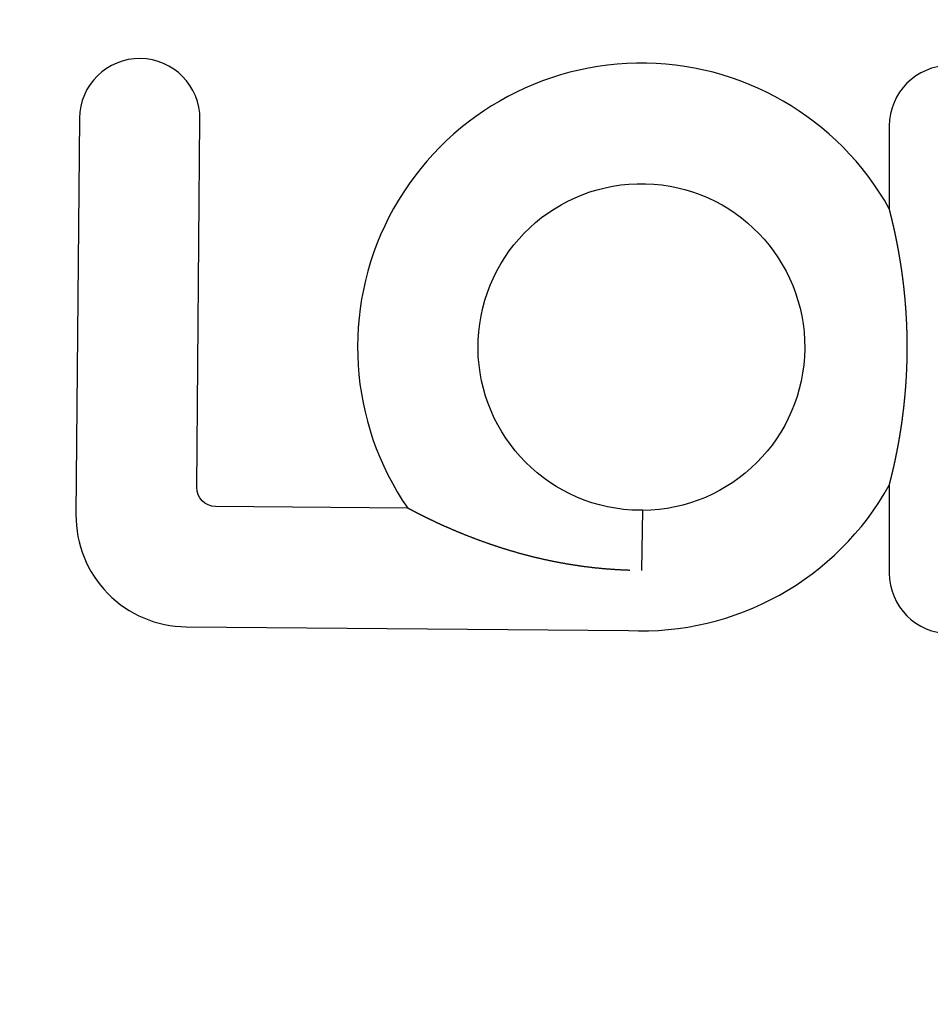
# Model space of a CAD drawing. Extents: x -35 to 143, y -93 to 188.
# Drawn here: x -12 to -1, y 87 to 99 of the extents above; entities that cross this region are included whole.
import ezdxf

# ---------------------------------------------------------------- set-up
doc = ezdxf.new("R2010")
doc.units = 0
doc.header["$LTSCALE"] = 10
doc.linetypes.add('VERDECKT', pattern=[0.375, 0.25, -0.125])
doc.layers.get('0').update_dxf_attribs({"linetype": 'CONTINUOUS'})
doc.layers.add('STEMPEL', color=3, linetype='CONTINUOUS')

# ---------------------------------------------------------------- blocks, each defined once
blk = doc.blocks.new('A$C36C9112E')
at = {"color": 3, "linetype": 'CONTINUOUS', "extrusion": (0, 1, -2e-16)}
for p, q in [((-10.88992, 97.59474), (-10.93116, 92.86992)), ((-9.49108, 93.19486), (-9.45279, 97.58219)), ((-1.23214, 97.50395), (-1.23214, 96.51571)), ((-1.23214, 93.21946), (-1.23214, 92.17145)), ((-6.97548, 92.94649), (-9.26666, 92.96649)), ((-4.17388, 92.92212), (-4.30196, 92.92323)), ((-4.17388, 92.92212), (-4.18863, 92.20363)), ((-4.18863, 92.20355), (-4.18865, 92.20245)), ((-4.18863, 92.20363), (-4.18863, 92.20355)), ((-9.61669, 91.5323), (-4.34329, 91.48628))]:
    blk.add_line(p, q, dxfattribs=at)
at = {"color": 3}
for points in [[(-1.23214, 93.2195, 0), (-1.23198, 93.2201, 0), (-1.23182, 93.2207, 0), (-1.23165, 93.2213, 0), (-1.23147, 93.222, 0), (-1.23129, 93.2227, 0), (-1.2311, 93.2235, 0), (-1.2309, 93.2242, 0), (-1.23069, 93.225, 0), (-1.23048, 93.2259, 0), (-1.23026, 93.2267, 0), (-1.23004, 93.2276, 0), (-1.2298, 93.2285, 0), (-1.22957, 93.2294, 0), (-1.22932, 93.2303, 0), (-1.22907, 93.2313, 0), (-1.22881, 93.2323, 0), (-1.22855, 93.2333, 0), (-1.22828, 93.2344, 0), (-1.22801, 93.2354, 0), (-1.22773, 93.2365, 0), (-1.22744, 93.2376, 0), (-1.22715, 93.2388, 0), (-1.22685, 93.2399, 0), (-1.22655, 93.2411, 0), (-1.22624, 93.2423, 0), (-1.22593, 93.2435, 0), (-1.22561, 93.2448, 0), (-1.22529, 93.246, 0), (-1.22497, 93.2473, 0), (-1.22463, 93.2486, 0), (-1.2243, 93.2499, 0), (-1.22396, 93.2513, 0), (-1.22361, 93.2526, 0), (-1.22326, 93.254, 0), (-1.22291, 93.2554, 0), (-1.22255, 93.2568, 0), (-1.22219, 93.2582, 0), (-1.22182, 93.2597, 0), (-1.22145, 93.2611, 0), (-1.22108, 93.2626, 0), (-1.2207, 93.2641, 0), (-1.22032, 93.2656, 0), (-1.21993, 93.2671, 0), (-1.21955, 93.2687, 0), (-1.21915, 93.2702, 0), (-1.21876, 93.2718, 0), (-1.21836, 93.2734, 0), (-1.21796, 93.275, 0), (-1.21756, 93.2766, 0), (-1.21715, 93.2782, 0), (-1.21674, 93.2798, 0), (-1.21632, 93.2815, 0), (-1.21591, 93.2832, 0), (-1.21549, 93.2848, 0), (-1.21507, 93.2865, 0), (-1.21465, 93.2882, 0), (-1.21422, 93.2899, 0), (-1.21379, 93.2916, 0), (-1.21336, 93.2934, 0), (-1.21293, 93.2951, 0), (-1.2125, 93.2969, 0), (-1.21206, 93.2986, 0), (-1.21162, 93.3004, 0), (-1.21119, 93.3022, 0), (-1.21074, 93.304, 0), (-1.2103, 93.3057, 0), (-1.20986, 93.3076, 0), (-1.20941, 93.3094, 0), (-1.20897, 93.3112, 0), (-1.20852, 93.313, 0), (-1.20807, 93.3148, 0), (-1.20762, 93.3167, 0), (-1.20717, 93.3185, 0), (-1.20672, 93.3204, 0), (-1.20626, 93.3222, 0), (-1.2058, 93.3241, 0), (-1.20534, 93.326, 0), (-1.20488, 93.3279, 0), (-1.20441, 93.3298, 0), (-1.20394, 93.3318, 0), (-1.20346, 93.3337, 0), (-1.20299, 93.3357, 0), (-1.20251, 93.3377, 0), (-1.20202, 93.3397, 0), (-1.20153, 93.3417, 0), (-1.20104, 93.3438, 0), (-1.20055, 93.3458, 0), (-1.20005, 93.3479, 0), (-1.19955, 93.35, 0), (-1.19905, 93.3521, 0), (-1.19854, 93.3542, 0), (-1.19803, 93.3563, 0), (-1.19752, 93.3585, 0), (-1.19701, 93.3606, 0), (-1.19649, 93.3628, 0), (-1.19597, 93.365, 0), (-1.19544, 93.3672, 0), (-1.19492, 93.3694, 0), (-1.19439, 93.3717, 0), (-1.19385, 93.3739, 0), (-1.19332, 93.3762, 0), (-1.19278, 93.3785, 0), (-1.19224, 93.3808, 0), (-1.19169, 93.3831, 0), (-1.19114, 93.3854, 0), (-1.19059, 93.3878, 0), (-1.19004, 93.3902, 0), (-1.18949, 93.3925, 0), (-1.18893, 93.3949, 0), (-1.18837, 93.3974, 0), (-1.1878, 93.3998, 0), (-1.18724, 93.4022, 0), (-1.18667, 93.4047, 0), (-1.1861, 93.4072, 0), (-1.18552, 93.4097, 0), (-1.18495, 93.4122, 0), (-1.18437, 93.4147, 0), (-1.18379, 93.4172, 0), (-1.1832, 93.4198, 0), (-1.18261, 93.4223, 0), (-1.18203, 93.4249, 0), (-1.18143, 93.4275, 0), (-1.18084, 93.4302, 0), (-1.18024, 93.4328, 0), (-1.17964, 93.4354, 0), (-1.17904, 93.4381, 0), (-1.17844, 93.4408, 0), (-1.17783, 93.4435, 0), (-1.17723, 93.4462, 0), (-1.17662, 93.4489, 0), (-1.176, 93.4516, 0), (-1.17539, 93.4544, 0), (-1.17477, 93.4572, 0), (-1.17415, 93.46, 0), (-1.17353, 93.4628, 0), (-1.17291, 93.4656, 0), (-1.17228, 93.4684, 0), (-1.17165, 93.4713, 0), (-1.17102, 93.4741, 0), (-1.17039, 93.477, 0), (-1.16976, 93.4799, 0), (-1.16912, 93.4828, 0), (-1.16848, 93.4858, 0), (-1.16784, 93.4887, 0), (-1.1672, 93.4917, 0), (-1.16656, 93.4946, 0), (-1.16591, 93.4976, 0), (-1.16526, 93.5006, 0), (-1.16461, 93.5037, 0), (-1.16396, 93.5067, 0), (-1.16331, 93.5097, 0), (-1.16265, 93.5128, 0), (-1.162, 93.5159, 0), (-1.16134, 93.519, 0), (-1.16068, 93.5221, 0), (-1.16001, 93.5252, 0), (-1.15935, 93.5284, 0), (-1.15868, 93.5316, 0), (-1.15802, 93.5347, 0), (-1.15735, 93.5379, 0), (-1.15668, 93.5411, 0), (-1.156, 93.5444, 0), (-1.15533, 93.5476, 0), (-1.15466, 93.5508, 0), (-1.15398, 93.5541, 0), (-1.1533, 93.5574, 0), (-1.15262, 93.5607, 0), (-1.15194, 93.564, 0), (-1.15126, 93.5674, 0), (-1.15057, 93.5707, 0), (-1.14988, 93.5741, 0), (-1.1492, 93.5774, 0), (-1.14851, 93.5808, 0), (-1.14782, 93.5842, 0), (-1.14713, 93.5877, 0), (-1.14643, 93.5911, 0), (-1.14574, 93.5946, 0), (-1.14505, 93.598, 0), (-1.14435, 93.6015, 0), (-1.14365, 93.605, 0), (-1.14295, 93.6085, 0), (-1.14225, 93.6121, 0), (-1.14155, 93.6156, 0), (-1.14085, 93.6192, 0), (-1.14014, 93.6228, 0), (-1.13944, 93.6264, 0), (-1.13874, 93.63, 0), (-1.13803, 93.6336, 0), (-1.13733, 93.6372, 0), (-1.13662, 93.6409, 0), (-1.13591, 93.6445, 0), (-1.13521, 93.6482, 0), (-1.1345, 93.6519, 0), (-1.13379, 93.6556, 0), (-1.13308, 93.6593, 0), (-1.13238, 93.663, 0), (-1.13167, 93.6667, 0), (-1.13096, 93.6705, 0), (-1.13025, 93.6742, 0), (-1.12954, 93.678, 0), (-1.12883, 93.6818, 0), (-1.12812, 93.6856, 0), (-1.12741, 93.6894, 0), (-1.1267, 93.6932, 0), (-1.12599, 93.6971, 0), (-1.12528, 93.7009, 0), (-1.12457, 93.7048, 0), (-1.12387, 93.7087, 0), (-1.12316, 93.7125, 0), (-1.12245, 93.7164, 0), (-1.12174, 93.7204, 0), (-1.12103, 93.7243, 0), (-1.12032, 93.7282, 0), (-1.11961, 93.7322, 0), (-1.1189, 93.7361, 0), (-1.11819, 93.7401, 0), (-1.11749, 93.7441, 0), (-1.11678, 93.7481, 0), (-1.11607, 93.7521, 0), (-1.11537, 93.7561, 0), (-1.11466, 93.7602, 0), (-1.11395, 93.7642, 0), (-1.11325, 93.7683, 0), (-1.11254, 93.7724, 0), (-1.11184, 93.7764, 0), (-1.11113, 93.7805, 0), (-1.11043, 93.7846, 0), (-1.10973, 93.7888, 0), (-1.10903, 93.7929, 0), (-1.10832, 93.7971, 0), (-1.10762, 93.8012, 0), (-1.10692, 93.8054, 0), (-1.10622, 93.8096, 0), (-1.10552, 93.8138, 0), (-1.10483, 93.818, 0), (-1.10413, 93.8222, 0), (-1.10343, 93.8264, 0), (-1.10274, 93.8307, 0), (-1.10204, 93.8349, 0), (-1.10135, 93.8392, 0), (-1.10066, 93.8435, 0), (-1.09997, 93.8478, 0), (-1.09928, 93.8521, 0), (-1.09859, 93.8564, 0), (-1.0979, 93.8607, 0), (-1.09721, 93.8651, 0), (-1.09652, 93.8694, 0), (-1.09584, 93.8738, 0), (-1.09515, 93.8781, 0), (-1.09447, 93.8825, 0), (-1.09379, 93.8869, 0), (-1.09311, 93.8913, 0), (-1.09243, 93.8958, 0), (-1.09175, 93.9002, 0), (-1.09108, 93.9046, 0), (-1.0904, 93.9091, 0), (-1.08973, 93.9136, 0), (-1.08906, 93.918, 0), (-1.08839, 93.9225, 0), (-1.08772, 93.927, 0), (-1.08705, 93.9315, 0), (-1.08638, 93.9361, 0), (-1.08572, 93.9406, 0), (-1.08505, 93.9451, 0), (-1.08439, 93.9497, 0), (-1.08373, 93.9543, 0), (-1.08308, 93.9589, 0), (-1.08242, 93.9634, 0), (-1.08176, 93.9681, 0), (-1.08111, 93.9727, 0), (-1.08046, 93.9773, 0), (-1.07981, 93.9819, 0), (-1.07916, 93.9866, 0), (-1.07852, 93.9912, 0), (-1.07787, 93.9959, 0), (-1.07723, 94.0006, 0), (-1.07659, 94.0053, 0), (-1.07595, 94.01, 0), (-1.07532, 94.0147, 0), (-1.07468, 94.0194, 0), (-1.07405, 94.0242, 0), (-1.07342, 94.0289, 0), (-1.0728, 94.0337, 0), (-1.07217, 94.0384, 0), (-1.07155, 94.0432, 0), (-1.07093, 94.048, 0), (-1.07031, 94.0528, 0), (-1.06969, 94.0576, 0), (-1.06908, 94.0625, 0), (-1.06846, 94.0673, 0), (-1.06785, 94.0721, 0), (-1.06725, 94.077, 0), (-1.06664, 94.0819, 0), (-1.06604, 94.0867, 0), (-1.06544, 94.0916, 0), (-1.06484, 94.0965, 0), (-1.06425, 94.1014, 0), (-1.06365, 94.1064, 0), (-1.06306, 94.1113, 0), (-1.06248, 94.1162, 0), (-1.06189, 94.1212, 0), (-1.06131, 94.1262, 0), (-1.06073, 94.1311, 0), (-1.06015, 94.1361, 0), (-1.05958, 94.1411, 0), (-1.05901, 94.1461, 0), (-1.05845, 94.151, 0), (-1.05789, 94.156, 0), (-1.05733, 94.161, 0), (-1.05678, 94.166, 0), (-1.05622, 94.171, 0), (-1.05568, 94.176, 0), (-1.05514, 94.181, 0), (-1.0546, 94.186, 0), (-1.05406, 94.191, 0), (-1.05353, 94.196, 0), (-1.053, 94.201, 0), (-1.05248, 94.2061, 0), (-1.05196, 94.2111, 0), (-1.05144, 94.2161, 0), (-1.05093, 94.2211, 0), (-1.05042, 94.2261, 0), (-1.04991, 94.2312, 0), (-1.04941, 94.2362, 0), (-1.04891, 94.2412, 0), (-1.04842, 94.2462, 0), (-1.04793, 94.2513, 0), (-1.04744, 94.2563, 0), (-1.04696, 94.2613, 0), (-1.04648, 94.2664, 0), (-1.04601, 94.2714, 0), (-1.04554, 94.2765, 0), (-1.04507, 94.2815, 0), (-1.0446, 94.2865, 0), (-1.04414, 94.2916, 0), (-1.04369, 94.2966, 0), (-1.04324, 94.3017, 0), (-1.04279, 94.3067, 0), (-1.04234, 94.3118, 0), (-1.0419, 94.3169, 0), (-1.04147, 94.3219, 0), (-1.04103, 94.327, 0), (-1.04061, 94.332, 0), (-1.04018, 94.3371, 0), (-1.03976, 94.3421, 0), (-1.03934, 94.3472, 0), (-1.03893, 94.3523, 0), (-1.03852, 94.3573, 0), (-1.03811, 94.3624, 0), (-1.03771, 94.3675, 0), (-1.03731, 94.3725, 0), (-1.03692, 94.3776, 0), (-1.03653, 94.3827, 0), (-1.03614, 94.3877, 0), (-1.03576, 94.3928, 0), (-1.03538, 94.3979, 0), (-1.03501, 94.403, 0), (-1.03464, 94.408, 0), (-1.03427, 94.4131, 0), (-1.03391, 94.4182, 0), (-1.03355, 94.4232, 0), (-1.0332, 94.4283, 0), (-1.03285, 94.4334, 0), (-1.0325, 94.4385, 0), (-1.03216, 94.4436, 0), (-1.03182, 94.4486, 0), (-1.03149, 94.4537, 0), (-1.03116, 94.4588, 0), (-1.03083, 94.4639, 0), (-1.03051, 94.4689, 0), (-1.03019, 94.474, 0), (-1.02988, 94.4791, 0), (-1.02957, 94.4842, 0), (-1.02926, 94.4893, 0), (-1.02896, 94.4943, 0), (-1.02866, 94.4994, 0), (-1.02837, 94.5045, 0), (-1.02808, 94.5096, 0), (-1.0278, 94.5146, 0), (-1.02751, 94.5197, 0), (-1.02724, 94.5248, 0), (-1.02696, 94.5299, 0), (-1.02669, 94.5349, 0), (-1.02643, 94.54, 0), (-1.02617, 94.5451, 0), (-1.02591, 94.5502, 0), (-1.02566, 94.5552, 0), (-1.02541, 94.5603, 0), (-1.02517, 94.5654, 0), (-1.02493, 94.5705, 0), (-1.02469, 94.5755, 0), (-1.02446, 94.5806, 0), (-1.02423, 94.5857, 0), (-1.02401, 94.5907, 0), (-1.02379, 94.5958, 0), (-1.02357, 94.6009, 0), (-1.02336, 94.6059, 0), (-1.02315, 94.611, 0), (-1.02295, 94.6161, 0), (-1.02275, 94.6212, 0), (-1.02256, 94.6262, 0), (-1.02237, 94.6313, 0), (-1.02218, 94.6364, 0), (-1.022, 94.6415, 0), (-1.02182, 94.6465, 0), (-1.02164, 94.6516, 0), (-1.02147, 94.6567, 0), (-1.02131, 94.6618, 0), (-1.02114, 94.6669, 0), (-1.02099, 94.6719, 0), (-1.02083, 94.677, 0), (-1.02068, 94.6821, 0), (-1.02054, 94.6872, 0), (-1.02039, 94.6923, 0), (-1.02026, 94.6974, 0), (-1.02012, 94.7025, 0), (-1.01999, 94.7076, 0), (-1.01987, 94.7126, 0), (-1.01974, 94.7177, 0), (-1.01963, 94.7228, 0), (-1.01951, 94.7279, 0), (-1.0194, 94.733, 0), (-1.0193, 94.7381, 0), (-1.01919, 94.7432, 0), (-1.0191, 94.7483, 0), (-1.019, 94.7534, 0), (-1.01891, 94.7585, 0), (-1.01883, 94.7636, 0), (-1.01875, 94.7687, 0), (-1.01867, 94.7738, 0), (-1.0186, 94.7789, 0), (-1.01853, 94.784, 0), (-1.01846, 94.7891, 0), (-1.0184, 94.7942, 0), (-1.01835, 94.7993, 0), (-1.01829, 94.8044, 0), (-1.01824, 94.8095, 0), (-1.0182, 94.8146, 0), (-1.01816, 94.8197, 0), (-1.01812, 94.8248, 0), (-1.01809, 94.8299, 0), (-1.01806, 94.835, 0), (-1.01804, 94.8401, 0), (-1.01802, 94.8452, 0), (-1.018, 94.8503, 0), (-1.01799, 94.8554, 0), (-1.01798, 94.8605, 0), (-1.01798, 94.8656, 0), (-1.01798, 94.8707, 0), (-1.01798, 94.8758, 0), (-1.01799, 94.8809, 0), (-1.018, 94.886, 0), (-1.01802, 94.891, 0), (-1.01804, 94.8961, 0), (-1.01806, 94.9012, 0), (-1.01809, 94.9063, 0), (-1.01813, 94.9114, 0), (-1.01816, 94.9165, 0), (-1.0182, 94.9216, 0), (-1.01825, 94.9267, 0), (-1.0183, 94.9318, 0), (-1.01835, 94.9369, 0), (-1.01841, 94.942, 0), (-1.01847, 94.9471, 0), (-1.01853, 94.9522, 0), (-1.0186, 94.9573, 0), (-1.01868, 94.9624, 0), (-1.01875, 94.9675, 0), (-1.01884, 94.9725, 0), (-1.01892, 94.9776, 0), (-1.01901, 94.9827, 0), (-1.01911, 94.9878, 0), (-1.0192, 94.9929, 0), (-1.01931, 94.998, 0), (-1.01941, 95.0031, 0), (-1.01952, 95.0081, 0), (-1.01964, 95.0132, 0), (-1.01976, 95.0183, 0), (-1.01988, 95.0234, 0), (-1.02, 95.0285, 0), (-1.02014, 95.0335, 0), (-1.02027, 95.0386, 0), (-1.02041, 95.0437, 0), (-1.02055, 95.0488, 0), (-1.0207, 95.0538, 0), (-1.02085, 95.0589, 0), (-1.02101, 95.064, 0), (-1.02117, 95.0691, 0), (-1.02133, 95.0741, 0), (-1.0215, 95.0792, 0), (-1.02167, 95.0843, 0), (-1.02185, 95.0894, 0), (-1.02203, 95.0945, 0), (-1.02221, 95.0995, 0), (-1.0224, 95.1046, 0), (-1.02259, 95.1097, 0), (-1.02279, 95.1148, 0), (-1.02299, 95.1199, 0), (-1.02319, 95.125, 0), (-1.0234, 95.13, 0), (-1.02362, 95.1351, 0), (-1.02383, 95.1402, 0), (-1.02405, 95.1453, 0), (-1.02428, 95.1504, 0), (-1.02451, 95.1555, 0), (-1.02474, 95.1606, 0), (-1.02498, 95.1656, 0), (-1.02522, 95.1707, 0), (-1.02547, 95.1758, 0), (-1.02572, 95.1809, 0), (-1.02597, 95.186, 0), (-1.02623, 95.1911, 0), (-1.02649, 95.1961, 0), (-1.02676, 95.2012, 0), (-1.02703, 95.2063, 0), (-1.0273, 95.2114, 0), (-1.02758, 95.2165, 0), (-1.02786, 95.2216, 0), (-1.02815, 95.2266, 0), (-1.02844, 95.2317, 0), (-1.02873, 95.2368, 0), (-1.02903, 95.2419, 0), (-1.02933, 95.247, 0), (-1.02964, 95.2521, 0), (-1.02995, 95.2571, 0), (-1.03026, 95.2622, 0), (-1.03058, 95.2673, 0), (-1.0309, 95.2724, 0), (-1.03123, 95.2774, 0), (-1.03156, 95.2825, 0), (-1.03189, 95.2876, 0), (-1.03223, 95.2927, 0), (-1.03257, 95.2977, 0), (-1.03292, 95.3028, 0), (-1.03327, 95.3079, 0), (-1.03362, 95.313, 0), (-1.03398, 95.318, 0), (-1.03434, 95.3231, 0), (-1.03471, 95.3282, 0), (-1.03508, 95.3332, 0), (-1.03545, 95.3383, 0), (-1.03583, 95.3434, 0), (-1.03621, 95.3484, 0), (-1.03659, 95.3535, 0), (-1.03698, 95.3585, 0), (-1.03738, 95.3636, 0), (-1.03777, 95.3687, 0), (-1.03817, 95.3737, 0), (-1.03858, 95.3788, 0), (-1.03899, 95.3838, 0), (-1.0394, 95.3889, 0), (-1.03982, 95.3939, 0), (-1.04024, 95.399, 0), (-1.04066, 95.404, 0), (-1.04109, 95.4091, 0), (-1.04152, 95.4141, 0), (-1.04196, 95.4191, 0), (-1.0424, 95.4242, 0), (-1.04284, 95.4292, 0), (-1.04329, 95.4342, 0), (-1.04374, 95.4393, 0), (-1.04419, 95.4443, 0), (-1.04465, 95.4493, 0), (-1.04511, 95.4544, 0), (-1.04558, 95.4594, 0), (-1.04605, 95.4644, 0), (-1.04652, 95.4694, 0), (-1.047, 95.4745, 0), (-1.04748, 95.4795, 0), (-1.04797, 95.4845, 0), (-1.04846, 95.4895, 0), (-1.04895, 95.4945, 0), (-1.04945, 95.4995, 0), (-1.04995, 95.5045, 0), (-1.05045, 95.5095, 0), (-1.05096, 95.5145, 0), (-1.05147, 95.5194, 0), (-1.05198, 95.5244, 0), (-1.05249, 95.5293, 0), (-1.05301, 95.5343, 0), (-1.05353, 95.5392, 0), (-1.05405, 95.5441, 0), (-1.05457, 95.549, 0), (-1.0551, 95.5539, 0), (-1.05563, 95.5588, 0), (-1.05617, 95.5637, 0), (-1.0567, 95.5685, 0), (-1.05724, 95.5734, 0), (-1.05778, 95.5782, 0), (-1.05832, 95.5831, 0), (-1.05887, 95.5879, 0), (-1.05942, 95.5927, 0), (-1.05997, 95.5975, 0), (-1.06052, 95.6023, 0), (-1.06108, 95.6071, 0), (-1.06164, 95.6119, 0), (-1.0622, 95.6166, 0), (-1.06276, 95.6214, 0), (-1.06333, 95.6261, 0), (-1.0639, 95.6309, 0), (-1.06447, 95.6356, 0), (-1.06504, 95.6403, 0), (-1.06561, 95.645, 0), (-1.06619, 95.6497, 0), (-1.06677, 95.6544, 0), (-1.06735, 95.6591, 0), (-1.06793, 95.6637, 0), (-1.06852, 95.6684, 0), (-1.06911, 95.673, 0), (-1.0697, 95.6777, 0), (-1.07029, 95.6823, 0), (-1.07088, 95.6869, 0), (-1.07148, 95.6915, 0), (-1.07208, 95.6961, 0), (-1.07268, 95.7007, 0), (-1.07328, 95.7053, 0), (-1.07388, 95.7098, 0), (-1.07449, 95.7144, 0), (-1.0751, 95.7189, 0), (-1.07571, 95.7234, 0), (-1.07632, 95.728, 0), (-1.07693, 95.7325, 0), (-1.07755, 95.737, 0), (-1.07816, 95.7415, 0), (-1.07878, 95.7459, 0), (-1.0794, 95.7504, 0), (-1.08002, 95.7549, 0), (-1.08065, 95.7593, 0), (-1.08127, 95.7637, 0), (-1.0819, 95.7682, 0), (-1.08253, 95.7726, 0), (-1.08316, 95.777, 0), (-1.08379, 95.7814, 0), (-1.08442, 95.7858, 0), (-1.08506, 95.7901, 0), (-1.0857, 95.7945, 0), (-1.08633, 95.7989, 0), (-1.08697, 95.8032, 0), (-1.08761, 95.8075, 0), (-1.08826, 95.8119, 0), (-1.0889, 95.8162, 0), (-1.08954, 95.8205, 0), (-1.09019, 95.8248, 0), (-1.09084, 95.829, 0), (-1.09149, 95.8333, 0), (-1.09214, 95.8376, 0), (-1.09279, 95.8418, 0), (-1.09344, 95.846, 0), (-1.0941, 95.8503, 0), (-1.09475, 95.8545, 0), (-1.09541, 95.8587, 0), (-1.09606, 95.8629, 0), (-1.09672, 95.8671, 0), (-1.09738, 95.8713, 0), (-1.09804, 95.8754, 0), (-1.0987, 95.8796, 0), (-1.09937, 95.8837, 0), (-1.10003, 95.8878, 0), (-1.1007, 95.892, 0), (-1.10136, 95.8961, 0), (-1.10203, 95.9002, 0), (-1.10269, 95.9043, 0), (-1.10336, 95.9083, 0), (-1.10403, 95.9124, 0), (-1.1047, 95.9165, 0), (-1.10537, 95.9205, 0), (-1.10604, 95.9245, 0), (-1.10672, 95.9286, 0), (-1.10739, 95.9326, 0), (-1.10806, 95.9366, 0), (-1.10874, 95.9406, 0), (-1.10941, 95.9446, 0), (-1.11009, 95.9485, 0), (-1.11077, 95.9525, 0), (-1.11144, 95.9564, 0), (-1.11212, 95.9604, 0), (-1.1128, 95.9643, 0), (-1.11348, 95.9682, 0), (-1.11416, 95.9721, 0), (-1.11484, 95.976, 0), (-1.11552, 95.9799, 0), (-1.1162, 95.9838, 0), (-1.11688, 95.9876, 0), (-1.11756, 95.9915, 0), (-1.11824, 95.9953, 0), (-1.11892, 95.9992, 0), (-1.11961, 96.003, 0), (-1.12029, 96.0068, 0), (-1.12097, 96.0106, 0), (-1.12165, 96.0144, 0), (-1.12234, 96.0181, 0), (-1.12302, 96.0219, 0), (-1.1237, 96.0256, 0), (-1.12438, 96.0293, 0), (-1.12506, 96.0331, 0), (-1.12574, 96.0368, 0), (-1.12643, 96.0405, 0), (-1.12711, 96.0441, 0), (-1.12779, 96.0478, 0), (-1.12847, 96.0514, 0), (-1.12915, 96.0551, 0), (-1.12982, 96.0587, 0), (-1.1305, 96.0623, 0), (-1.13118, 96.0659, 0), (-1.13186, 96.0695, 0), (-1.13254, 96.0731, 0), (-1.13321, 96.0766, 0), (-1.13389, 96.0802, 0), (-1.13456, 96.0837, 0), (-1.13524, 96.0872, 0), (-1.13591, 96.0907, 0), (-1.13659, 96.0942, 0), (-1.13726, 96.0977, 0), (-1.13793, 96.1012, 0), (-1.13861, 96.1046, 0), (-1.13928, 96.1081, 0), (-1.13995, 96.1115, 0), (-1.14062, 96.1149, 0), (-1.14129, 96.1183, 0), (-1.14195, 96.1217, 0), (-1.14262, 96.1251, 0), (-1.14329, 96.1284, 0), (-1.14395, 96.1318, 0), (-1.14462, 96.1351, 0), (-1.14528, 96.1384, 0), (-1.14595, 96.1417, 0), (-1.14661, 96.145, 0), (-1.14727, 96.1483, 0), (-1.14793, 96.1516, 0), (-1.14859, 96.1548, 0), (-1.14925, 96.1581, 0), (-1.1499, 96.1613, 0), (-1.15056, 96.1645, 0), (-1.15121, 96.1677, 0), (-1.15187, 96.1709, 0), (-1.15252, 96.1741, 0), (-1.15317, 96.1772, 0), (-1.15382, 96.1804, 0), (-1.15447, 96.1835, 0), (-1.15512, 96.1866, 0), (-1.15577, 96.1897, 0), (-1.15641, 96.1928, 0), (-1.15706, 96.1959, 0), (-1.1577, 96.199, 0), (-1.15834, 96.202, 0), (-1.15898, 96.205, 0), (-1.15962, 96.2081, 0), (-1.16026, 96.2111, 0), (-1.16089, 96.2141, 0), (-1.16153, 96.2171, 0), (-1.16216, 96.22, 0), (-1.16279, 96.223, 0), (-1.16342, 96.2259, 0), (-1.16405, 96.2289, 0), (-1.16468, 96.2318, 0), (-1.1653, 96.2347, 0), (-1.16593, 96.2376, 0), (-1.16655, 96.2405, 0), (-1.16717, 96.2433, 0), (-1.16779, 96.2462, 0), (-1.16841, 96.249, 0), (-1.16902, 96.2518, 0), (-1.16964, 96.2546, 0), (-1.17025, 96.2574, 0), (-1.17086, 96.2602, 0), (-1.17147, 96.263, 0), (-1.17208, 96.2657, 0), (-1.17268, 96.2685, 0), (-1.17329, 96.2712, 0), (-1.17389, 96.2739, 0), (-1.17449, 96.2766, 0), (-1.17509, 96.2793, 0), (-1.17568, 96.282, 0), (-1.17627, 96.2846, 0), (-1.17687, 96.2873, 0), (-1.17746, 96.2899, 0), (-1.17804, 96.2925, 0), (-1.17863, 96.2951, 0), (-1.17921, 96.2977, 0), (-1.1798, 96.3003, 0), (-1.18038, 96.3028, 0), (-1.18095, 96.3054, 0), (-1.18153, 96.3079, 0), (-1.1821, 96.3104, 0), (-1.18267, 96.3129, 0), (-1.18324, 96.3154, 0), (-1.18381, 96.3179, 0), (-1.18437, 96.3204, 0), (-1.18494, 96.3228, 0), (-1.18549, 96.3252, 0), (-1.18605, 96.3277, 0), (-1.18661, 96.3301, 0), (-1.18716, 96.3325, 0), (-1.18771, 96.3348, 0), (-1.18826, 96.3372, 0), (-1.1888, 96.3396, 0), (-1.18935, 96.3419, 0), (-1.18989, 96.3442, 0), (-1.19044, 96.3466, 0), (-1.19098, 96.3489, 0), (-1.19153, 96.3512, 0), (-1.19207, 96.3536, 0), (-1.19262, 96.3559, 0), (-1.19316, 96.3582, 0), (-1.19371, 96.3605, 0), (-1.19425, 96.3628, 0), (-1.1948, 96.3652, 0), (-1.19535, 96.3675, 0), (-1.19589, 96.3698, 0), (-1.19644, 96.3721, 0), (-1.19698, 96.3744, 0), (-1.19752, 96.3766, 0), (-1.19807, 96.3789, 0), (-1.19861, 96.3812, 0), (-1.19915, 96.3835, 0), (-1.19969, 96.3857, 0), (-1.20023, 96.388, 0), (-1.20077, 96.3902, 0), (-1.20131, 96.3924, 0), (-1.20185, 96.3947, 0), (-1.20238, 96.3969, 0), (-1.20291, 96.3991, 0), (-1.20345, 96.4013, 0), (-1.20398, 96.4035, 0), (-1.20451, 96.4057, 0), (-1.20503, 96.4079, 0), (-1.20556, 96.41, 0), (-1.20608, 96.4122, 0), (-1.2066, 96.4143, 0), (-1.20712, 96.4164, 0), (-1.20764, 96.4186, 0), (-1.20816, 96.4207, 0), (-1.20867, 96.4228, 0), (-1.20918, 96.4248, 0), (-1.20969, 96.4269, 0), (-1.21019, 96.429, 0), (-1.21069, 96.431, 0), (-1.21119, 96.433, 0), (-1.21169, 96.435, 0), (-1.21218, 96.437, 0), (-1.21267, 96.439, 0), (-1.21316, 96.441, 0), (-1.21365, 96.4429, 0), (-1.21413, 96.4449, 0), (-1.21461, 96.4468, 0), (-1.21508, 96.4487, 0), (-1.21555, 96.4506, 0), (-1.21602, 96.4525, 0), (-1.21648, 96.4543, 0), (-1.21694, 96.4562, 0), (-1.2174, 96.458, 0), (-1.21785, 96.4598, 0), (-1.2183, 96.4616, 0), (-1.21874, 96.4633, 0), (-1.21918, 96.4651, 0), (-1.21962, 96.4668, 0), (-1.22005, 96.4685, 0), (-1.22048, 96.4702, 0), (-1.2209, 96.4719, 0), (-1.22132, 96.4736, 0), (-1.22174, 96.4752, 0), (-1.22215, 96.4768, 0), (-1.22256, 96.4784, 0), (-1.22296, 96.48, 0), (-1.22335, 96.4816, 0), (-1.22375, 96.4831, 0), (-1.22413, 96.4846, 0), (-1.22451, 96.4861, 0), (-1.22489, 96.4876, 0), (-1.22525, 96.489, 0), (-1.22562, 96.4904, 0), (-1.22597, 96.4918, 0), (-1.22632, 96.4932, 0), (-1.22667, 96.4945, 0), (-1.22701, 96.4958, 0), (-1.22734, 96.4971, 0), (-1.22766, 96.4984, 0), (-1.22798, 96.4996, 0), (-1.22829, 96.5008, 0), (-1.22859, 96.502, 0), (-1.22889, 96.5031, 0), (-1.22917, 96.5043, 0), (-1.22945, 96.5053, 0), (-1.22972, 96.5064, 0), (-1.22999, 96.5074, 0), (-1.23024, 96.5084, 0), (-1.23049, 96.5094, 0), (-1.23073, 96.5103, 0), (-1.23096, 96.5112, 0), (-1.23118, 96.512, 0), (-1.23139, 96.5128, 0), (-1.23159, 96.5136, 0), (-1.23178, 96.5143, 0), (-1.23197, 96.515, 0), (-1.23214, 96.5157, 0)], [(-6.96187, 92.9393, 0), (-6.96202, 92.9394, 0), (-6.96217, 92.9394, 0), (-6.96232, 92.9395, 0), (-6.96247, 92.9396, 0), (-6.96262, 92.9397, 0), (-6.96276, 92.9398, 0), (-6.96291, 92.9398, 0), (-6.96305, 92.9399, 0), (-6.9632, 92.94, 0), (-6.96334, 92.9401, 0), (-6.96349, 92.9401, 0), (-6.96363, 92.9402, 0), (-6.96377, 92.9403, 0), (-6.96391, 92.9404, 0), (-6.96405, 92.9404, 0), (-6.96419, 92.9405, 0), (-6.96433, 92.9406, 0), (-6.96447, 92.9407, 0), (-6.96461, 92.9407, 0), (-6.96475, 92.9408, 0), (-6.96488, 92.9409, 0), (-6.96502, 92.9409, 0), (-6.96515, 92.941, 0), (-6.96529, 92.9411, 0), (-6.96542, 92.9412, 0), (-6.96556, 92.9412, 0), (-6.96569, 92.9413, 0), (-6.96582, 92.9414, 0), (-6.96595, 92.9414, 0), (-6.96608, 92.9415, 0), (-6.96621, 92.9416, 0), (-6.96634, 92.9416, 0), (-6.96647, 92.9417, 0), (-6.9666, 92.9418, 0), (-6.96673, 92.9419, 0), (-6.96685, 92.9419, 0), (-6.96698, 92.942, 0), (-6.9671, 92.9421, 0), (-6.96723, 92.9421, 0), (-6.96735, 92.9422, 0), (-6.96748, 92.9422, 0), (-6.9676, 92.9423, 0), (-6.96772, 92.9424, 0), (-6.96784, 92.9424, 0), (-6.96796, 92.9425, 0), (-6.96808, 92.9426, 0), (-6.9682, 92.9426, 0), (-6.96832, 92.9427, 0), (-6.96844, 92.9428, 0), (-6.96855, 92.9428, 0), (-6.96867, 92.9429, 0), (-6.96879, 92.9429, 0), (-6.9689, 92.943, 0), (-6.96902, 92.9431, 0), (-6.96913, 92.9431, 0), (-6.96924, 92.9432, 0), (-6.96935, 92.9432, 0), (-6.96947, 92.9433, 0), (-6.96958, 92.9434, 0), (-6.96969, 92.9434, 0), (-6.9698, 92.9435, 0), (-6.96991, 92.9435, 0), (-6.97001, 92.9436, 0), (-6.97012, 92.9436, 0), (-6.97023, 92.9437, 0), (-6.97033, 92.9438, 0), (-6.97044, 92.9438, 0), (-6.97054, 92.9439, 0), (-6.97065, 92.9439, 0), (-6.97075, 92.944, 0), (-6.97085, 92.944, 0), (-6.97096, 92.9441, 0), (-6.97106, 92.9441, 0), (-6.97116, 92.9442, 0), (-6.97126, 92.9443, 0), (-6.97136, 92.9443, 0), (-6.97146, 92.9444, 0), (-6.97155, 92.9444, 0), (-6.97165, 92.9445, 0), (-6.97175, 92.9445, 0), (-6.97184, 92.9446, 0), (-6.97194, 92.9446, 0), (-6.97203, 92.9447, 0), (-6.97213, 92.9447, 0), (-6.97222, 92.9448, 0), (-6.97231, 92.9448, 0), (-6.9724, 92.9449, 0), (-6.97249, 92.9449, 0), (-6.97258, 92.945, 0), (-6.97267, 92.945, 0), (-6.97276, 92.945, 0), (-6.97285, 92.9451, 0), (-6.97294, 92.9451, 0), (-6.97302, 92.9452, 0), (-6.97311, 92.9452, 0), (-6.97319, 92.9453, 0), (-6.97328, 92.9453, 0), (-6.97336, 92.9454, 0), (-6.97345, 92.9454, 0), (-6.97353, 92.9455, 0), (-6.97361, 92.9455, 0), (-6.97369, 92.9455, 0), (-6.97377, 92.9456, 0), (-6.97385, 92.9456, 0), (-6.97393, 92.9457, 0), (-6.97401, 92.9457, 0), (-6.97408, 92.9457, 0), (-6.97416, 92.9458, 0), (-6.97424, 92.9458, 0), (-6.97431, 92.9459, 0), (-6.97439, 92.9459, 0), (-6.97446, 92.9459, 0), (-6.97453, 92.946, 0), (-6.97461, 92.946, 0), (-6.97468, 92.9461, 0), (-6.97475, 92.9461, 0), (-6.97482, 92.9461, 0), (-6.97489, 92.9462, 0), (-6.97496, 92.9462, 0), (-6.97503, 92.9462, 0), (-6.97509, 92.9463, 0), (-6.97516, 92.9463, 0), (-6.97523, 92.9464, 0), (-6.97529, 92.9464, 0), (-6.97536, 92.9464, 0), (-6.97542, 92.9465, 0), (-6.97548, 92.9465, 0)], [(-4.32461, 92.2048, 0), (-4.33421, 92.2051, 0), (-4.34379, 92.2054, 0), (-4.35336, 92.2057, 0), (-4.36291, 92.2061, 0), (-4.37245, 92.2065, 0), (-4.38198, 92.2068, 0), (-4.3915, 92.2072, 0), (-4.401, 92.2076, 0), (-4.4105, 92.2081, 0), (-4.41997, 92.2085, 0), (-4.42944, 92.209, 0), (-4.43889, 92.2094, 0), (-4.44833, 92.2099, 0), (-4.45776, 92.2105, 0), (-4.46717, 92.211, 0), (-4.47657, 92.2115, 0), (-4.48596, 92.2121, 0), (-4.49533, 92.2126, 0), (-4.5047, 92.2132, 0), (-4.51404, 92.2138, 0), (-4.52338, 92.2145, 0), (-4.5327, 92.2151, 0), (-4.54201, 92.2157, 0), (-4.55131, 92.2164, 0), (-4.56059, 92.2171, 0), (-4.56986, 92.2178, 0), (-4.57911, 92.2185, 0), (-4.58836, 92.2192, 0), (-4.59759, 92.22, 0), (-4.60681, 92.2207, 0), (-4.61601, 92.2215, 0), (-4.6252, 92.2223, 0), (-4.63438, 92.2231, 0), (-4.64354, 92.2239, 0), (-4.65269, 92.2247, 0), (-4.66183, 92.2256, 0), (-4.67095, 92.2264, 0), (-4.68006, 92.2273, 0), (-4.68916, 92.2282, 0), (-4.69824, 92.2291, 0), (-4.70731, 92.23, 0), (-4.71637, 92.2309, 0), (-4.72541, 92.2319, 0), (-4.73444, 92.2328, 0), (-4.74346, 92.2338, 0), (-4.75246, 92.2348, 0), (-4.76145, 92.2358, 0), (-4.77043, 92.2368, 0), (-4.77939, 92.2378, 0), (-4.78834, 92.2389, 0), (-4.79727, 92.2399, 0), (-4.80619, 92.241, 0), (-4.8151, 92.2421, 0), (-4.824, 92.2431, 0), (-4.83288, 92.2443, 0), (-4.84174, 92.2454, 0), (-4.8506, 92.2465, 0), (-4.85944, 92.2476, 0), (-4.86826, 92.2488, 0), (-4.87707, 92.25, 0), (-4.88587, 92.2512, 0), (-4.89466, 92.2524, 0), (-4.90343, 92.2536, 0), (-4.91218, 92.2548, 0), (-4.92093, 92.256, 0), (-4.92966, 92.2573, 0), (-4.93837, 92.2585, 0), (-4.94707, 92.2598, 0), (-4.95576, 92.2611, 0), (-4.96444, 92.2624, 0), (-4.9731, 92.2637, 0), (-4.98174, 92.265, 0), (-4.99037, 92.2663, 0), (-4.99899, 92.2677, 0), (-5.0076, 92.269, 0), (-5.01619, 92.2704, 0), (-5.02476, 92.2718, 0), (-5.03332, 92.2732, 0), (-5.04187, 92.2746, 0), (-5.05041, 92.276, 0), (-5.05893, 92.2774, 0), (-5.06743, 92.2788, 0), (-5.07592, 92.2803, 0), (-5.0844, 92.2817, 0), (-5.09286, 92.2832, 0), (-5.10131, 92.2847, 0), (-5.10975, 92.2862, 0), (-5.11817, 92.2877, 0), (-5.12658, 92.2892, 0), (-5.13497, 92.2907, 0), (-5.14335, 92.2922, 0), (-5.15171, 92.2938, 0), (-5.16006, 92.2953, 0), (-5.1684, 92.2969, 0), (-5.17672, 92.2985, 0), (-5.18502, 92.3001, 0), (-5.19331, 92.3017, 0), (-5.20159, 92.3033, 0), (-5.20986, 92.3049, 0), (-5.21811, 92.3065, 0), (-5.22634, 92.3082, 0), (-5.23456, 92.3098, 0), (-5.24277, 92.3115, 0), (-5.25096, 92.3131, 0), (-5.25913, 92.3148, 0), (-5.2673, 92.3165, 0), (-5.27544, 92.3182, 0), (-5.28358, 92.3199, 0), (-5.2917, 92.3216, 0), (-5.2998, 92.3233, 0), (-5.30789, 92.3251, 0), (-5.31597, 92.3268, 0), (-5.32403, 92.3285, 0), (-5.33207, 92.3303, 0), (-5.3401, 92.3321, 0), (-5.34812, 92.3338, 0), (-5.35612, 92.3356, 0), (-5.36411, 92.3374, 0), (-5.37208, 92.3392, 0), (-5.38004, 92.341, 0), (-5.38798, 92.3429, 0), (-5.39591, 92.3447, 0), (-5.40382, 92.3465, 0), (-5.41172, 92.3484, 0), (-5.4196, 92.3502, 0), (-5.42747, 92.3521, 0), (-5.43533, 92.354, 0), (-5.44317, 92.3559, 0), (-5.45099, 92.3577, 0), (-5.4588, 92.3596, 0), (-5.46659, 92.3615, 0), (-5.47437, 92.3634, 0), (-5.48214, 92.3654, 0), (-5.48989, 92.3673, 0), (-5.49762, 92.3692, 0), (-5.50534, 92.3712, 0), (-5.51305, 92.3731, 0), (-5.52074, 92.3751, 0), (-5.52841, 92.377, 0), (-5.53607, 92.379, 0), (-5.54371, 92.381, 0), (-5.55134, 92.383, 0), (-5.55896, 92.385, 0), (-5.56656, 92.387, 0), (-5.57414, 92.389, 0), (-5.58171, 92.391, 0), (-5.58926, 92.393, 0), (-5.5968, 92.395, 0), (-5.60432, 92.3971, 0), (-5.61183, 92.3991, 0), (-5.61932, 92.4011, 0), (-5.6268, 92.4032, 0), (-5.63426, 92.4053, 0), (-5.64171, 92.4073, 0), (-5.64914, 92.4094, 0), (-5.65656, 92.4115, 0), (-5.66396, 92.4136, 0), (-5.67134, 92.4156, 0), (-5.67871, 92.4177, 0), (-5.68607, 92.4198, 0), (-5.69341, 92.4219, 0), (-5.70073, 92.4241, 0), (-5.70804, 92.4262, 0), (-5.71533, 92.4283, 0), (-5.72261, 92.4304, 0), (-5.72987, 92.4326, 0), (-5.73712, 92.4347, 0), (-5.74435, 92.4369, 0), (-5.75156, 92.439, 0), (-5.75876, 92.4412, 0), (-5.76594, 92.4433, 0), (-5.77311, 92.4455, 0), (-5.78027, 92.4477, 0), (-5.7874, 92.4498, 0), (-5.79452, 92.452, 0), (-5.80163, 92.4542, 0), (-5.80872, 92.4564, 0), (-5.81579, 92.4586, 0), (-5.82285, 92.4608, 0), (-5.8299, 92.463, 0), (-5.83692, 92.4652, 0), (-5.84393, 92.4674, 0), (-5.85093, 92.4696, 0), (-5.85791, 92.4718, 0), (-5.86487, 92.4741, 0), (-5.87182, 92.4763, 0), (-5.87875, 92.4785, 0), (-5.88567, 92.4808, 0), (-5.89257, 92.483, 0), (-5.89946, 92.4853, 0), (-5.90632, 92.4875, 0), (-5.91318, 92.4898, 0), (-5.92001, 92.492, 0), (-5.92683, 92.4943, 0), (-5.93363, 92.4965, 0), (-5.94041, 92.4988, 0), (-5.94717, 92.5011, 0), (-5.95391, 92.5033, 0), (-5.96062, 92.5056, 0), (-5.96732, 92.5079, 0), (-5.97399, 92.5101, 0), (-5.98064, 92.5124, 0), (-5.98727, 92.5147, 0), (-5.99388, 92.5169, 0), (-6.00047, 92.5192, 0), (-6.00704, 92.5215, 0), (-6.01359, 92.5238, 0), (-6.02011, 92.526, 0), (-6.02662, 92.5283, 0), (-6.0331, 92.5306, 0), (-6.03956, 92.5329, 0), (-6.046, 92.5351, 0), (-6.05242, 92.5374, 0), (-6.05882, 92.5397, 0), (-6.0652, 92.542, 0), (-6.07156, 92.5442, 0), (-6.07789, 92.5465, 0), (-6.08421, 92.5488, 0), (-6.0905, 92.5511, 0), (-6.09677, 92.5534, 0), (-6.10303, 92.5556, 0), (-6.10926, 92.5579, 0), (-6.11547, 92.5602, 0), (-6.12166, 92.5625, 0), (-6.12783, 92.5647, 0), (-6.13397, 92.567, 0), (-6.1401, 92.5693, 0), (-6.1462, 92.5716, 0), (-6.15229, 92.5738, 0), (-6.15835, 92.5761, 0), (-6.1644, 92.5784, 0), (-6.17042, 92.5807, 0), (-6.17642, 92.5829, 0), (-6.1824, 92.5852, 0), (-6.18836, 92.5875, 0), (-6.1943, 92.5897, 0), (-6.20021, 92.592, 0), (-6.20611, 92.5943, 0), (-6.21199, 92.5965, 0), (-6.21784, 92.5988, 0), (-6.22367, 92.601, 0), (-6.22949, 92.6033, 0), (-6.23528, 92.6056, 0), (-6.24105, 92.6078, 0), (-6.2468, 92.6101, 0), (-6.25253, 92.6123, 0), (-6.25824, 92.6146, 0), (-6.26393, 92.6168, 0), (-6.2696, 92.6191, 0), (-6.27525, 92.6213, 0), (-6.28087, 92.6235, 0), (-6.28648, 92.6258, 0), (-6.29206, 92.628, 0), (-6.29763, 92.6303, 0), (-6.30317, 92.6325, 0), (-6.30869, 92.6347, 0), (-6.3142, 92.637, 0), (-6.31968, 92.6392, 0), (-6.32514, 92.6414, 0), (-6.33058, 92.6436, 0), (-6.336, 92.6458, 0), (-6.3414, 92.6481, 0), (-6.34677, 92.6503, 0), (-6.35213, 92.6525, 0), (-6.35747, 92.6547, 0), (-6.36278, 92.6569, 0), (-6.36808, 92.6591, 0), (-6.37335, 92.6613, 0), (-6.37861, 92.6635, 0), (-6.38384, 92.6657, 0), (-6.38905, 92.6678, 0), (-6.39425, 92.67, 0), (-6.39942, 92.6722, 0), (-6.40457, 92.6744, 0), (-6.4097, 92.6766, 0), (-6.41481, 92.6787, 0), (-6.4199, 92.6809, 0), (-6.42497, 92.683, 0), (-6.43002, 92.6852, 0), (-6.43505, 92.6874, 0), (-6.44005, 92.6895, 0), (-6.44504, 92.6916, 0), (-6.45001, 92.6938, 0), (-6.45495, 92.6959, 0), (-6.45988, 92.6981, 0), (-6.46478, 92.7002, 0), (-6.46967, 92.7023, 0), (-6.47453, 92.7044, 0), (-6.47938, 92.7065, 0), (-6.4842, 92.7086, 0), (-6.489, 92.7108, 0), (-6.49378, 92.7129, 0), (-6.49855, 92.7149, 0), (-6.50329, 92.717, 0), (-6.50801, 92.7191, 0), (-6.51271, 92.7212, 0), (-6.51739, 92.7233, 0), (-6.52205, 92.7253, 0), (-6.52668, 92.7274, 0), (-6.53129, 92.7295, 0), (-6.53587, 92.7315, 0), (-6.54043, 92.7336, 0), (-6.54496, 92.7356, 0), (-6.54947, 92.7376, 0), (-6.55395, 92.7396, 0), (-6.5584, 92.7416, 0), (-6.56283, 92.7436, 0), (-6.56723, 92.7456, 0), (-6.57161, 92.7476, 0), (-6.57596, 92.7496, 0), (-6.58029, 92.7516, 0), (-6.58459, 92.7535, 0), (-6.58887, 92.7555, 0), (-6.59312, 92.7574, 0), (-6.59734, 92.7593, 0), (-6.60154, 92.7613, 0), (-6.60572, 92.7632, 0), (-6.60987, 92.7651, 0), (-6.61399, 92.767, 0), (-6.61809, 92.7689, 0), (-6.62217, 92.7708, 0), (-6.62622, 92.7727, 0), (-6.63025, 92.7745, 0), (-6.63425, 92.7764, 0), (-6.63822, 92.7783, 0), (-6.64217, 92.7801, 0), (-6.6461, 92.7819, 0), (-6.65, 92.7838, 0), (-6.65388, 92.7856, 0), (-6.65773, 92.7874, 0), (-6.66156, 92.7892, 0), (-6.66537, 92.791, 0), (-6.66914, 92.7928, 0), (-6.6729, 92.7946, 0), (-6.67663, 92.7963, 0), (-6.68034, 92.7981, 0), (-6.68402, 92.7998, 0), (-6.68768, 92.8016, 0), (-6.69131, 92.8033, 0), (-6.69492, 92.805, 0), (-6.69851, 92.8067, 0), (-6.70207, 92.8084, 0), (-6.70561, 92.8101, 0), (-6.70913, 92.8118, 0), (-6.71262, 92.8135, 0), (-6.71608, 92.8152, 0), (-6.71953, 92.8168, 0), (-6.72295, 92.8185, 0), (-6.72634, 92.8201, 0), (-6.72971, 92.8218, 0), (-6.73306, 92.8234, 0), (-6.73639, 92.825, 0), (-6.73969, 92.8266, 0), (-6.74297, 92.8282, 0), (-6.74622, 92.8298, 0), (-6.74946, 92.8314, 0), (-6.75266, 92.8329, 0), (-6.75585, 92.8345, 0), (-6.75901, 92.836, 0), (-6.76215, 92.8376, 0), (-6.76527, 92.8391, 0), (-6.76836, 92.8406, 0), (-6.77143, 92.8421, 0), (-6.77448, 92.8436, 0), (-6.7775, 92.8451, 0), (-6.7805, 92.8466, 0), (-6.78348, 92.8481, 0), (-6.78643, 92.8495, 0), (-6.78937, 92.851, 0), (-6.79228, 92.8524, 0), (-6.79519, 92.8539, 0), (-6.79808, 92.8553, 0), (-6.80097, 92.8568, 0), (-6.80384, 92.8582, 0), (-6.80671, 92.8596, 0), (-6.80956, 92.861, 0), (-6.8124, 92.8625, 0), (-6.81523, 92.8639, 0), (-6.81804, 92.8653, 0), (-6.82084, 92.8667, 0), (-6.82363, 92.8681, 0), (-6.82641, 92.8695, 0), (-6.82917, 92.8709, 0), (-6.83192, 92.8723, 0), (-6.83465, 92.8736, 0), (-6.83737, 92.875, 0), (-6.84007, 92.8764, 0), (-6.84276, 92.8777, 0), (-6.84543, 92.8791, 0), (-6.84809, 92.8804, 0), (-6.85073, 92.8818, 0), (-6.85335, 92.8831, 0), (-6.85596, 92.8844, 0), (-6.85855, 92.8857, 0), (-6.86112, 92.887, 0), (-6.86367, 92.8883, 0), (-6.86621, 92.8896, 0), (-6.86872, 92.8909, 0), (-6.87122, 92.8922, 0), (-6.8737, 92.8935, 0), (-6.87616, 92.8947, 0), (-6.87859, 92.896, 0), (-6.88101, 92.8972, 0), (-6.88341, 92.8984, 0), (-6.88578, 92.8996, 0), (-6.88814, 92.9009, 0), (-6.89047, 92.9021, 0), (-6.89278, 92.9032, 0), (-6.89507, 92.9044, 0), (-6.89733, 92.9056, 0), (-6.89958, 92.9068, 0), (-6.9018, 92.9079, 0), (-6.90399, 92.909, 0), (-6.90616, 92.9102, 0), (-6.90831, 92.9113, 0), (-6.91043, 92.9124, 0), (-6.91253, 92.9135, 0), (-6.9146, 92.9145, 0), (-6.91665, 92.9156, 0), (-6.91867, 92.9166, 0), (-6.92067, 92.9177, 0), (-6.92263, 92.9187, 0), (-6.92457, 92.9197, 0), (-6.92648, 92.9207, 0), (-6.92836, 92.9217, 0), (-6.93022, 92.9227, 0), (-6.93204, 92.9236, 0), (-6.93384, 92.9246, 0), (-6.9356, 92.9255, 0), (-6.93734, 92.9264, 0), (-6.93904, 92.9273, 0), (-6.94072, 92.9282, 0), (-6.94236, 92.929, 0), (-6.94397, 92.9299, 0), (-6.94555, 92.9307, 0), (-6.9471, 92.9315, 0), (-6.94861, 92.9323, 0), (-6.95009, 92.9331, 0), (-6.95154, 92.9338, 0), (-6.95295, 92.9346, 0), (-6.95433, 92.9353, 0), (-6.95568, 92.936, 0), (-6.95699, 92.9367, 0), (-6.95826, 92.9374, 0), (-6.9595, 92.938, 0), (-6.96071, 92.9387, 0), (-6.96187, 92.9393, 0)]]:
    blk.add_polyline3d(points, dxfattribs=at)
at = {"color": 1, "linetype": 'VERDECKT'}
for radius in [28, 26.5, 19]:
    blk.add_circle((0, 95), radius, dxfattribs=at)
at = {"color": 1, "linetype": 'VERDECKT', "extrusion": (0, -2e-16, -1)}
for radius in [25, 18.78299]:
    blk.add_circle((0, 95), radius, dxfattribs=at)
at = {"color": 3, "linetype": 'CONTINUOUS'}
for centre, radius, start, end in [((-10.17136, 97.58847), 0.71859, 359.5, 179.5), ((-4.18863, 94.86759), 3.38484, 29.137889, 214.580163), ((-0.51355, 97.50395), 0.71859, 90, 180), ((-4.18863, 94.86759), 3.38484, 267.381098, 330.862111), ((-9.60512, 92.85834), 1.32609, 179.5, 269.5), ((-0.51355, 92.17145), 0.71859, 180, 360)]:
    blk.add_arc(centre, radius, start, end, dxfattribs=at)
at = {"color": 3, "linetype": 'CONTINUOUS', "extrusion": (0, -2e-16, -1)}
for centre, radius, start, end in [((4.18863, 94.86759), 1.94766, 273.335813, 269.56748), ((9.26468, 93.19289), 0.22641, 270.5, 0.5)]:
    blk.add_arc(centre, radius, start, end, dxfattribs=at)

msp = doc.modelspace()

# ---------------------------------------------------------------- block references
at = {"layer": 'STEMPEL'}
msp.add_blockref('A$C36C9112E', (0, 0), dxfattribs=at)

doc.saveas('drawing.dxf')
